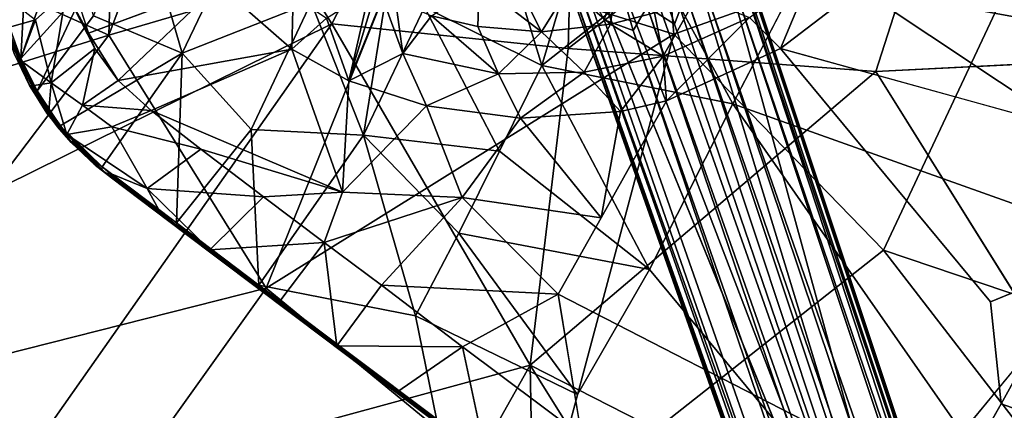
# Model space of a CAD drawing. Units: inches. Extents: x -2 to 130, y -2 to 125.
# Drawn here: x 16 to 21, y 62 to 64 of the extents above; entities that cross this region are included whole.
import ezdxf

# ---------------------------------------------------------------- set-up
doc = ezdxf.new("R2010")
doc.units = ezdxf.units.IN
doc.header["$MEASUREMENT"] = 0
for name, color, linetype in [('SEAT-BASESUPPORT', 5, 'Continuous'), ('SEAT-FABRIC', 5, 'Continuous'), ('SEAT-LEG', 5, 'Continuous')]:
    doc.layers.add(name, color=color, linetype=linetype)

# ---------------------------------------------------------------- blocks, each defined once
blk = doc.blocks.new('3AAL8114_0T')
at = {"layer": 'SEAT-BASESUPPORT'}
for points in [[(3.4535, -0.4717, 11.0818), (2.3409, -0.2175, 10.9137), (2.3419, 0.1362, 10.9135)], [(3.9235, 0.0714, 11.1476), (3.4535, -0.4717, 11.0818), (2.3419, 0.1362, 10.9135)], [(2.3409, -0.2175, 10.9137), (3.4535, -0.4717, 11.0818), (2.1973, -0.8228, 10.9012)], [(3.4962, -0.996, 11.0979), (2.1973, -0.8228, 10.9012), (3.4535, -0.4717, 11.0818)], [(1.945, -0.8572, 10.8523), (1.9693, -1.2818, 10.8808), (1.7552, -1.2088, 10.835)], [(1.9693, -1.2818, 10.8808), (1.945, -0.8572, 10.8523), (2.1973, -0.8228, 10.9012)], [(1.9693, -1.2818, 10.8808), (2.1973, -0.8228, 10.9012), (3.4962, -0.996, 11.0979)], [(1.8915, -0.9268, 11.058), (1.2403, -1.1954, 10.9743), (1.8739, -1.6454, 11.08)], [(0.7729, -1.1403, 10.9119), (0.2864, -1.2431, 10.86), (0.9011, -1.9009, 10.9605)], [(1.2403, -1.1954, 10.9743), (0.7729, -1.1403, 10.9119), (0.9011, -1.9009, 10.9605)], [(1.2403, -1.1954, 10.9743), (0.9011, -1.9009, 10.9605), (1.8739, -1.6454, 11.08)], [(1.7552, -1.2088, 10.835), (1.4419, -1.5823, 10.8054), (1.4631, -1.2284, 10.7501)], [(1.7552, -1.2088, 10.835), (1.5591, -1.7826, 10.8428), (1.4419, -1.5823, 10.8054)], [(1.5591, -1.7826, 10.8428), (1.7552, -1.2088, 10.835), (1.9693, -1.2818, 10.8808)], [(0.2234, -1.8974, 10.8831), (0.9011, -1.9009, 10.9605), (0.2864, -1.2431, 10.86)], [(1.4631, -1.2284, 10.7501), (1.4419, -1.5823, 10.8054), (1.3032, -1.4014, 10.7347)], [(1.0529, -1.3371, 10.6124), (1.1251, -1.555, 10.7174), (0.8497, -1.4827, 10.5927)], [(1.3032, -1.4014, 10.7347), (1.1251, -1.555, 10.7174), (1.0529, -1.3371, 10.6124)], [(1.3032, -1.4014, 10.7347), (1.4419, -1.5823, 10.8054), (1.1251, -1.555, 10.7174)], [(0.8497, -1.4827, 10.5927), (0.8226, -1.7457, 10.6879), (0.6235, -1.5949, 10.5707)], [(1.1251, -1.555, 10.7174), (0.8226, -1.7457, 10.6879), (0.8497, -1.4827, 10.5927)], [(1.1251, -1.555, 10.7174), (1.1124, -1.8368, 10.7734), (0.8226, -1.7457, 10.6879)], [(1.4419, -1.5823, 10.8054), (1.1124, -1.8368, 10.7734), (1.1251, -1.555, 10.7174)], [(0.6235, -1.5949, 10.5707), (0.8226, -1.7457, 10.6879), (0.4245, -1.6645, 10.5515)], [(1.4419, -1.5823, 10.8054), (1.3699, -1.9353, 10.8253), (1.1124, -1.8368, 10.7734)], [(1.3699, -1.9353, 10.8253), (1.4419, -1.5823, 10.8054), (1.5591, -1.7826, 10.8428)], [(3.7985, -2.4287, 11.2041), (3.5176, -1.9802, 11.1385), (3.8408, -1.6163, 11.1684)], [(3.7985, -2.4287, 11.2041), (3.8408, -1.6163, 11.1684), (5.0516, -2.2839, 11.3664)], [(-0.797, -2.6594, 10.8467), (-0.8033, -1.6681, 10.7855), (-1.3657, -2.0319, 10.7786)], [(-0.8033, -1.6681, 10.7855), (-0.797, -2.6594, 10.8467), (-0.313, -2.133, 10.8457)], [(0.5146, -1.8653, 10.6579), (0.2749, -1.9212, 10.6342), (0.4245, -1.6645, 10.5515)], [(0.8226, -1.7457, 10.6879), (0.5146, -1.8653, 10.6579), (0.4245, -1.6645, 10.5515)], [(1.8739, -1.6454, 11.08), (0.9011, -1.9009, 10.9605), (1.8616, -2.6031, 11.1338)], [(-1.6999, -1.7296, 10.7592), (-1.8614, -2.2791, 10.8081), (-1.5336, -3.0512, 10.8508)], [(-1.6999, -1.7296, 10.7592), (-1.5336, -3.0512, 10.8508), (-1.3939, -2.5695, 10.8135)], [(0.8226, -1.7457, 10.6879), (0.7176, -2.038, 10.7347), (0.5146, -1.8653, 10.6579)], [(1.1124, -1.8368, 10.7734), (0.7176, -2.038, 10.7347), (0.8226, -1.7457, 10.6879)], [(3.8953, -1.7614, 11.3811), (3.6832, -2.6499, 11.4002), (4.6344, -2.481, 11.5218)], [(1.5591, -1.7826, 10.8428), (1.5212, -2.4733, 10.8781), (1.3699, -1.9353, 10.8253)], [(-0.313, -2.133, 10.8457), (0.2298, -2.629, 10.9297), (-0.011, -1.8329, 10.8565)], [(0.2298, -2.629, 10.9297), (0.2234, -1.8974, 10.8831), (-0.011, -1.8329, 10.8565)], [(0.5146, -1.8653, 10.6579), (0.7176, -2.038, 10.7347), (0.2749, -1.9212, 10.6342)], [(1.1124, -1.8368, 10.7734), (0.9215, -2.1941, 10.7817), (0.7176, -2.038, 10.7347)], [(0.9215, -2.1941, 10.7817), (1.1124, -1.8368, 10.7734), (1.3699, -1.9353, 10.8253)], [(0.0727, -1.9301, 10.6111), (0.2281, -2.1603, 10.6875), (0.0067, -1.9478, 10.61)], [(0.2281, -2.1603, 10.6875), (0.0727, -1.9301, 10.6111), (0.2749, -1.9212, 10.6342)], [(0.2234, -1.8974, 10.8831), (0.2298, -2.629, 10.9297), (0.8985, -2.3937, 10.9898)], [(0.9011, -1.9009, 10.9605), (0.2234, -1.8974, 10.8831), (0.8985, -2.3937, 10.9898)], [(0.7176, -2.038, 10.7347), (0.2281, -2.1603, 10.6875), (0.2749, -1.9212, 10.6342)], [(0.9011, -1.9009, 10.9605), (0.8985, -2.3937, 10.9898), (1.8616, -2.6031, 11.1338)], [(-0.206, -2.1697, 10.6474), (-0.0694, -1.946, 10.6024), (0.0388, -2.4098, 10.6975)], [(-0.0352, -1.9498, 10.6066), (0.0388, -2.4098, 10.6975), (-0.0694, -1.946, 10.6024)], [(0.0067, -1.9478, 10.61), (0.0388, -2.4098, 10.6975), (-0.0352, -1.9498, 10.6066)], [(0.0388, -2.4098, 10.6975), (0.0067, -1.9478, 10.61), (0.2281, -2.1603, 10.6875)], [(1.3699, -1.9353, 10.8253), (1.5212, -2.4733, 10.8781), (0.9215, -2.1941, 10.7817)], [(-1.3657, -2.0319, 10.7786), (-1.2922, -2.6883, 10.8246), (-0.797, -2.6594, 10.8467)], [(0.7176, -2.038, 10.7347), (0.4571, -2.3493, 10.7364), (0.2281, -2.1603, 10.6875)], [(0.4571, -2.3493, 10.7364), (0.7176, -2.038, 10.7347), (0.9215, -2.1941, 10.7817)], [(-0.313, -2.133, 10.8457), (-0.797, -2.6594, 10.8467), (-0.3037, -2.8579, 10.8986)], [(-0.313, -2.133, 10.8457), (-0.3037, -2.8579, 10.8986), (0.2298, -2.629, 10.9297)], [(-0.7834, -2.2604, 10.6225), (-0.4126, -2.1402, 10.6284), (-0.2974, -2.3922, 10.6664)], [(-0.206, -2.1697, 10.6474), (-0.2974, -2.3922, 10.6664), (-0.4126, -2.1402, 10.6284)], [(-0.2974, -2.3922, 10.6664), (-0.206, -2.1697, 10.6474), (0.0388, -2.4098, 10.6975)], [(0.0388, -2.4098, 10.6975), (0.2281, -2.1603, 10.6875), (0.4571, -2.3493, 10.7364)], [(0.9215, -2.1941, 10.7817), (0.8294, -2.6942, 10.8042), (0.4571, -2.3493, 10.7364)], [(0.8294, -2.6942, 10.8042), (0.9215, -2.1941, 10.7817), (1.5212, -2.4733, 10.8781)], [(-1.8614, -2.2791, 10.8081), (-1.6931, -2.8952, 10.845), (-1.5336, -3.0512, 10.8508)], [(-1.2758, -2.7797, 10.6361), (-0.7834, -2.2604, 10.6225), (-1.0321, -2.9314, 10.6592)], [(-0.2974, -2.3922, 10.6664), (-1.0321, -2.9314, 10.6592), (-0.7834, -2.2604, 10.6225)], [(3.7643, -2.9692, 11.236), (3.7985, -2.4287, 11.2041), (5.0516, -2.2839, 11.3664)], [(0.4571, -2.3493, 10.7364), (0.2627, -2.9405, 10.7598), (0.0388, -2.4098, 10.6975)], [(0.2627, -2.9405, 10.7598), (0.4571, -2.3493, 10.7364), (0.8294, -2.6942, 10.8042)], [(-1.0321, -2.9314, 10.6592), (-0.2974, -2.3922, 10.6664), (-0.8114, -2.9964, 10.6754)], [(-0.8114, -2.9964, 10.6754), (-0.2974, -2.3922, 10.6664), (0.2627, -2.9405, 10.7598)], [(0.0388, -2.4098, 10.6975), (0.2627, -2.9405, 10.7598), (-0.2974, -2.3922, 10.6664)], [(0.8985, -2.3937, 10.9898), (0.2298, -2.629, 10.9297), (0.8951, -2.8664, 11.0241)], [(0.8985, -2.3937, 10.9898), (0.8951, -2.8664, 11.0241), (1.8616, -2.6031, 11.1338)], [(1.5212, -2.4733, 10.8781), (1.4939, -2.9249, 10.9078), (0.8294, -2.6942, 10.8042)], [(-1.5336, -3.0512, 10.8508), (-1.384, -3.164, 10.8613), (-1.3939, -2.5695, 10.8135)], [(-1.3939, -2.5695, 10.8135), (-1.384, -3.164, 10.8613), (-1.2922, -2.6883, 10.8246)], [(-1.4736, -2.6413, 10.6322), (-1.3376, -3.0955, 10.7476), (-1.5533, -2.8374, 10.7005)], [(-1.2758, -2.7797, 10.6361), (-1.4736, -2.6413, 10.6322), (-1.4432, -2.6057, 10.6169)], [(-1.3376, -3.0955, 10.7476), (-1.4736, -2.6413, 10.6322), (-1.2117, -2.8363, 10.6449)], [(-1.2117, -2.8363, 10.6449), (-1.4736, -2.6413, 10.6322), (-1.2758, -2.7797, 10.6361)], [(0.0853, -3.561, 10.9965), (0.2298, -2.629, 10.9297), (-0.3037, -2.8579, 10.8986)], [(0.2298, -2.629, 10.9297), (0.0853, -3.561, 10.9965), (0.8806, -3.3484, 11.0644)], [(0.8951, -2.8664, 11.0241), (0.2298, -2.629, 10.9297), (0.8806, -3.3484, 11.0644)], [(1.8616, -2.6031, 11.1338), (0.8951, -2.8664, 11.0241), (1.8106, -3.3458, 11.1879)], [(-1.1983, -3.2729, 10.8779), (-0.9099, -3.369, 10.9011), (-0.797, -2.6594, 10.8467)], [(-0.9099, -3.369, 10.9011), (-0.4393, -3.459, 10.9413), (-0.797, -2.6594, 10.8467)], [(-0.3037, -2.8579, 10.8986), (-0.797, -2.6594, 10.8467), (-0.4393, -3.459, 10.9413)], [(0.8294, -2.6942, 10.8042), (0.2918, -3.2164, 10.7874), (0.2627, -2.9405, 10.7598)], [(0.2918, -3.2164, 10.7874), (0.8294, -2.6942, 10.8042), (0.6541, -3.2842, 10.833)], [(1.4939, -2.9249, 10.9078), (0.6541, -3.2842, 10.833), (0.8294, -2.6942, 10.8042)], [(-1.781, -2.7911, 10.7366), (-1.5533, -2.8374, 10.7005), (-1.6659, -2.9386, 10.752)], [(-1.0321, -2.9314, 10.6592), (-1.2117, -2.8363, 10.6449), (-1.2758, -2.7797, 10.6361)], [(-1.6659, -2.9386, 10.752), (-1.5533, -2.8374, 10.7005), (-1.5328, -3.0602, 10.7647)], [(-1.3376, -3.0955, 10.7476), (-1.5328, -3.0602, 10.7647), (-1.5533, -2.8374, 10.7005)], [(-1.3376, -3.0955, 10.7476), (-1.2117, -2.8363, 10.6449), (-1.1419, -3.1275, 10.7395)], [(-1.1419, -3.1275, 10.7395), (-1.2117, -2.8363, 10.6449), (-1.0321, -2.9314, 10.6592)], [(-1.5336, -3.0512, 10.8508), (-1.6931, -2.8952, 10.845), (-1.6312, -2.9814, 10.8421)], [(-0.4393, -3.459, 10.9413), (0.0853, -3.561, 10.9965), (-0.3037, -2.8579, 10.8986)], [(0.8951, -2.8664, 11.0241), (0.8806, -3.3484, 11.0644), (1.8106, -3.3458, 11.1879)], [(-1.6689, -2.9492, 10.767), (-1.6659, -2.9386, 10.752), (-1.4206, -3.1517, 10.7775)], [(-1.4295, -3.1565, 10.7915), (-1.6689, -2.9492, 10.767), (-1.4206, -3.1517, 10.7775)], [(-1.4295, -3.1565, 10.7915), (-1.575, -3.0424, 10.7809), (-1.6689, -2.9492, 10.767)], [(-1.6659, -2.9386, 10.752), (-1.5328, -3.0602, 10.7647), (-1.4206, -3.1517, 10.7775)], [(-1.0321, -2.9314, 10.6592), (-0.8114, -2.9964, 10.6754), (-1.1419, -3.1275, 10.7395)], [(-0.8114, -2.9964, 10.6754), (0.2627, -2.9405, 10.7598), (-0.493, -3.0624, 10.7028)], [(-0.493, -3.0624, 10.7028), (0.2627, -2.9405, 10.7598), (-0.0934, -3.141, 10.7429)], [(-0.0934, -3.141, 10.7429), (0.2627, -2.9405, 10.7598), (0.2918, -3.2164, 10.7874)], [(0.6541, -3.2842, 10.833), (1.4939, -2.9249, 10.9078), (1.1698, -3.3854, 10.9058)], [(1.1698, -3.3854, 10.9058), (1.4939, -2.9249, 10.9078), (1.9238, -3.5282, 11.0213)], [(-1.5754, -3.0422, 10.8288), (-1.4319, -3.1559, 10.8372), (-1.6312, -2.9814, 10.8421)], [(-1.3381, -3.2097, 10.8611), (-1.5336, -3.0512, 10.8508), (-1.6312, -2.9814, 10.8421)], [(-1.6312, -2.9814, 10.8421), (-1.4319, -3.1559, 10.8372), (-1.3381, -3.2097, 10.8611)], [(-0.9559, -3.16, 10.741), (-1.1419, -3.1275, 10.7395), (-0.8114, -2.9964, 10.6754)], [(-0.8114, -2.9964, 10.6754), (-0.493, -3.0624, 10.7028), (-0.9559, -3.16, 10.741)], [(-1.5754, -3.0422, 10.8288), (-1.575, -3.0424, 10.7809), (-1.4295, -3.1565, 10.7915)], [(-1.4319, -3.1559, 10.8372), (-1.5754, -3.0422, 10.8288), (-1.4295, -3.1565, 10.7915)], [(-1.384, -3.164, 10.8613), (-1.5336, -3.0512, 10.8508), (-1.3381, -3.2097, 10.8611)], [(-1.5328, -3.0602, 10.7647), (-1.3376, -3.0955, 10.7476), (-1.4206, -3.1517, 10.7775)], [(-1.4206, -3.1517, 10.7775), (-1.3376, -3.0955, 10.7476), (-1.2852, -3.2302, 10.7876)], [(-1.3376, -3.0955, 10.7476), (-1.1419, -3.1275, 10.7395), (-1.1472, -3.2992, 10.8002)], [(-1.2852, -3.2302, 10.7876), (-1.3376, -3.0955, 10.7476), (-1.1472, -3.2992, 10.8002)], [(-0.6519, -3.3674, 10.8186), (-0.9559, -3.16, 10.741), (-0.493, -3.0624, 10.7028)], [(-0.6519, -3.3674, 10.8186), (-0.493, -3.0624, 10.7028), (-0.0934, -3.141, 10.7429)], [(-1.4295, -3.1565, 10.7915), (-1.4206, -3.1517, 10.7775), (-1.1472, -3.2992, 10.8002)], [(-1.4206, -3.1517, 10.7775), (-1.2852, -3.2302, 10.7876), (-1.1472, -3.2992, 10.8002)], [(-1.1472, -3.2992, 10.8002), (-1.1419, -3.1275, 10.7395), (-0.9559, -3.16, 10.741)], [(-0.2222, -3.5085, 10.882), (-0.6519, -3.3674, 10.8186), (-0.0934, -3.141, 10.7429)], [(-0.2222, -3.5085, 10.882), (-0.0934, -3.141, 10.7429), (0.2918, -3.2164, 10.7874)], [(-1.4319, -3.1559, 10.8372), (-1.4295, -3.1565, 10.7915), (-1.2982, -3.2391, 10.8505)], [(-1.4319, -3.1559, 10.8372), (-1.2982, -3.2391, 10.8505), (-1.3381, -3.2097, 10.8611)], [(-1.2982, -3.2391, 10.8505), (-1.4295, -3.1565, 10.7915), (-1.2886, -3.2444, 10.8088)], [(-1.1423, -3.3118, 10.8167), (-1.4295, -3.1565, 10.7915), (-1.1472, -3.2992, 10.8002)], [(-1.1423, -3.3118, 10.8167), (-1.2886, -3.2444, 10.8088), (-1.4295, -3.1565, 10.7915)], [(-1.1983, -3.2729, 10.8779), (-1.384, -3.164, 10.8613), (-1.3381, -3.2097, 10.8611)], [(-0.9559, -3.16, 10.741), (-0.6519, -3.3674, 10.8186), (-1.1472, -3.2992, 10.8002)], [(-1.208, -3.2841, 10.8642), (-1.1983, -3.2729, 10.8779), (-1.3381, -3.2097, 10.8611)], [(-1.208, -3.2841, 10.8642), (-1.3381, -3.2097, 10.8611), (-1.2982, -3.2391, 10.8505)], [(-1.1094, -3.3252, 10.8637), (-1.2982, -3.2391, 10.8505), (-1.1423, -3.3118, 10.8167)], [(-1.2982, -3.2391, 10.8505), (-1.2886, -3.2444, 10.8088), (-1.1423, -3.3118, 10.8167)], [(-1.1094, -3.3252, 10.8637), (-1.208, -3.2841, 10.8642), (-1.2982, -3.2391, 10.8505)], [(0.2169, -3.5959, 10.9327), (-0.2222, -3.5085, 10.882), (0.2918, -3.2164, 10.7874)], [(0.2169, -3.5959, 10.9327), (0.2918, -3.2164, 10.7874), (0.5841, -3.6672, 10.9799)], [(0.5841, -3.6672, 10.9799), (0.2918, -3.2164, 10.7874), (0.6541, -3.2842, 10.833)], [(-1.1265, -3.3152, 10.8761), (-1.1983, -3.2729, 10.8779), (-1.208, -3.2841, 10.8642)], [(-1.1094, -3.3252, 10.8637), (-1.1265, -3.3152, 10.8761), (-1.208, -3.2841, 10.8642)], [(-1.0312, -3.343, 10.8889), (-1.1983, -3.2729, 10.8779), (-1.1265, -3.3152, 10.8761)], [(-0.9099, -3.369, 10.9011), (-1.1983, -3.2729, 10.8779), (-1.0312, -3.343, 10.8889)], [(-1.1472, -3.2992, 10.8002), (-0.8725, -3.3922, 10.8391), (-1.1423, -3.3118, 10.8167)], [(-0.8725, -3.3922, 10.8391), (-1.1472, -3.2992, 10.8002), (-0.866, -3.3805, 10.8214)], [(-1.1472, -3.2992, 10.8002), (-0.6519, -3.3674, 10.8186), (-0.866, -3.3805, 10.8214)], [(0.5841, -3.6672, 10.9799), (0.6541, -3.2842, 10.833), (1.1698, -3.3854, 10.9058)], [(-1.1094, -3.3252, 10.8637), (-1.1423, -3.3118, 10.8167), (-0.9604, -3.3724, 10.8341)], [(-0.9604, -3.3724, 10.8341), (-1.1423, -3.3118, 10.8167), (-0.8725, -3.3922, 10.8391)], [(-0.9473, -3.3761, 10.8797), (-1.0312, -3.343, 10.8889), (-1.1265, -3.3152, 10.8761)], [(-0.9473, -3.3761, 10.8797), (-1.1265, -3.3152, 10.8761), (-1.1094, -3.3252, 10.8637)], [(-0.9473, -3.3761, 10.8797), (-1.1094, -3.3252, 10.8637), (-0.9604, -3.3724, 10.8341)], [(-0.9039, -3.3843, 10.8916), (-1.0312, -3.343, 10.8889), (-0.9473, -3.3761, 10.8797)], [(-0.9039, -3.3843, 10.8916), (-0.9099, -3.369, 10.9011), (-1.0312, -3.343, 10.8889)], [(-0.9604, -3.3724, 10.8341), (-0.8725, -3.3922, 10.8391), (-0.9473, -3.3761, 10.8797)], [(-0.8423, -3.3987, 10.8869), (-0.9473, -3.3761, 10.8797), (-0.8725, -3.3922, 10.8391)], [(-0.9039, -3.3843, 10.8916), (-0.9473, -3.3761, 10.8797), (-0.8423, -3.3987, 10.8869)], [(-0.9099, -3.369, 10.9011), (-0.7932, -3.4007, 10.9065), (-0.4393, -3.459, 10.9413)], [(-0.7932, -3.4007, 10.9065), (-0.9099, -3.369, 10.9011), (-0.9039, -3.3843, 10.8916)], [(-0.8423, -3.3987, 10.8869), (-0.7932, -3.4007, 10.9065), (-0.9039, -3.3843, 10.8916)], [(-0.866, -3.3805, 10.8214), (-0.5324, -3.451, 10.8532), (-0.8725, -3.3922, 10.8391)], [(-0.3821, -3.487, 10.9269), (-0.8423, -3.3987, 10.8869), (-0.8725, -3.3922, 10.8391)], [(0.9841, -3.7511, 11.0947), (-0.8725, -3.3922, 10.8391), (0.248, -3.6088, 10.9456)], [(-0.8725, -3.3922, 10.8391), (-0.5324, -3.451, 10.8532), (0.248, -3.6088, 10.9456)], [(-0.3821, -3.487, 10.9269), (-0.8725, -3.3922, 10.8391), (0.9841, -3.7511, 11.0947)], [(-0.866, -3.3805, 10.8214), (-0.6519, -3.3674, 10.8186), (-0.5324, -3.451, 10.8532)], [(-0.3821, -3.487, 10.9269), (-0.2301, -3.5119, 10.9555), (-0.8423, -3.3987, 10.8869)], [(-0.7932, -3.4007, 10.9065), (-0.8423, -3.3987, 10.8869), (-0.2301, -3.5119, 10.9555)], [(-0.2301, -3.5119, 10.9555), (-0.4393, -3.459, 10.9413), (-0.7932, -3.4007, 10.9065)], [(-0.2222, -3.5085, 10.882), (-0.5324, -3.451, 10.8532), (-0.6519, -3.3674, 10.8186)], [(0.9705, -3.7391, 11.0326), (0.5841, -3.6672, 10.9799), (1.1698, -3.3854, 10.9058)], [(1.5352, -3.851, 11.1184), (0.9705, -3.7391, 11.0326), (1.1698, -3.3854, 10.9058)], [(1.5352, -3.851, 11.1184), (1.1698, -3.3854, 10.9058), (1.9238, -3.5282, 11.0213)], [(0.248, -3.6088, 10.9456), (-0.5324, -3.451, 10.8532), (-0.2222, -3.5085, 10.882)], [(0.0853, -3.561, 10.9965), (-0.4393, -3.459, 10.9413), (-0.2301, -3.5119, 10.9555)], [(0.4737, -3.6483, 11.0386), (-0.2301, -3.5119, 10.9555), (-0.3821, -3.487, 10.9269)], [(0.9841, -3.7511, 11.0947), (0.4737, -3.6483, 11.0386), (-0.3821, -3.487, 10.9269)], [(0.248, -3.6088, 10.9456), (-0.2222, -3.5085, 10.882), (0.2169, -3.5959, 10.9327)], [(0.4737, -3.6483, 11.0386), (0.0853, -3.561, 10.9965), (-0.2301, -3.5119, 10.9555)], [(0.6684, -3.6739, 11.0712), (0.0853, -3.561, 10.9965), (0.4737, -3.6483, 11.0386)], [(0.248, -3.6088, 10.9456), (0.2169, -3.5959, 10.9327), (0.5841, -3.6672, 10.9799)], [(0.9841, -3.7511, 11.0947), (0.248, -3.6088, 10.9456), (1.263, -3.8046, 11.0868)], [(0.248, -3.6088, 10.9456), (0.5841, -3.6672, 10.9799), (1.263, -3.8046, 11.0868)], [(1.3766, -3.8222, 11.167), (0.4737, -3.6483, 11.0386), (0.9841, -3.7511, 11.0947)], [(1.3766, -3.8222, 11.167), (1.2127, -3.7784, 11.1491), (0.4737, -3.6483, 11.0386)], [(1.2127, -3.7784, 11.1491), (0.6684, -3.6739, 11.0712), (0.4737, -3.6483, 11.0386)], [(3.2223, -4.1785, 11.4622), (1.3766, -3.8222, 11.167), (0.9841, -3.7511, 11.0947)], [(4.0388, -4.3403, 11.5789), (0.9841, -3.7511, 11.0947), (1.263, -3.8046, 11.0868)], [(4.0388, -4.3403, 11.5789), (3.2223, -4.1785, 11.4622), (0.9841, -3.7511, 11.0947)]]:
    blk.add_3dface(points, dxfattribs=at)
for points, invisible_edges in [([(3.7573, -0.1958, 11.3222), (1.5375, -0.4129, 10.9967), (3.8688, -0.9199, 11.349)], 3), ([(1.5375, -0.4129, 10.9967), (1.8915, -0.9268, 11.058), (3.8688, -0.9199, 11.349)], 14), ([(1.8915, -0.9268, 11.058), (1.8739, -1.6454, 11.08), (3.6408, -1.4463, 11.332)], 12), ([(3.8688, -0.9199, 11.349), (1.8915, -0.9268, 11.058), (3.6408, -1.4463, 11.332)], 3), ([(1.9693, -1.2818, 10.8808), (3.4962, -0.996, 11.0979), (3.8408, -1.6163, 11.1684)], 12), ([(3.5176, -1.9802, 11.1385), (1.5591, -1.7826, 10.8428), (1.9693, -1.2818, 10.8808)], 1), ([(3.8408, -1.6163, 11.1684), (3.5176, -1.9802, 11.1385), (1.9693, -1.2818, 10.8808)], 12), ([(3.6408, -1.4463, 11.332), (1.8739, -1.6454, 11.08), (3.8953, -1.7614, 11.3811)], 2), ([(1.8739, -1.6454, 11.08), (1.8616, -2.6031, 11.1338), (3.6832, -2.6499, 11.4002)], 2), ([(3.8953, -1.7614, 11.3811), (1.8739, -1.6454, 11.08), (3.6832, -2.6499, 11.4002)], 1), ([(3.7985, -2.4287, 11.2041), (1.5212, -2.4733, 10.8781), (1.5591, -1.7826, 10.8428)], 13), ([(3.5176, -1.9802, 11.1385), (3.7985, -2.4287, 11.2041), (1.5591, -1.7826, 10.8428)], 14), ([(-1.5981, -2.3569, 10.595), (-0.7834, -2.2604, 10.6225), (-1.2758, -2.7797, 10.6361)], 12), ([(-1.5981, -2.3569, 10.595), (-1.2758, -2.7797, 10.6361), (-1.4432, -2.6057, 10.6169)], 1), ([(3.7985, -2.4287, 11.2041), (3.7643, -2.9692, 11.236), (1.5212, -2.4733, 10.8781)], 14), ([(3.7643, -2.9692, 11.236), (1.4939, -2.9249, 10.9078), (1.5212, -2.4733, 10.8781)], 12), ([(1.8616, -2.6031, 11.1338), (1.8106, -3.3458, 11.1879), (3.6898, -3.427, 11.4622)], 2), ([(3.6832, -2.6499, 11.4002), (1.8616, -2.6031, 11.1338), (3.6898, -3.427, 11.4622)], 1), ([(-1.384, -3.164, 10.8613), (-1.1983, -3.2729, 10.8779), (-1.2922, -2.6883, 10.8246)], 2), ([(-0.797, -2.6594, 10.8467), (-1.2922, -2.6883, 10.8246), (-1.1983, -3.2729, 10.8779)], 2), ([(3.4011, -3.468, 11.2256), (1.4939, -2.9249, 10.9078), (3.7643, -2.9692, 11.236)], 1), ([(3.4011, -3.468, 11.2256), (1.9238, -3.5282, 11.0213), (1.4939, -2.9249, 10.9078)], 12), ([(0.8806, -3.3484, 11.0644), (0.0853, -3.561, 10.9965), (0.6684, -3.6739, 11.0712)], 12), ([(0.6684, -3.6739, 11.0712), (1.2127, -3.7784, 11.1491), (0.8806, -3.3484, 11.0644)], 12), ([(1.8106, -3.3458, 11.1879), (0.8806, -3.3484, 11.0644), (1.2127, -3.7784, 11.1491)], 12), ([(1.2127, -3.7784, 11.1491), (1.9499, -3.9206, 11.2639), (1.8106, -3.3458, 11.1879)], 14), ([(3.6898, -3.427, 11.4622), (1.8106, -3.3458, 11.1879), (1.9499, -3.9206, 11.2639)], 3), ([(1.263, -3.8046, 11.0868), (0.5841, -3.6672, 10.9799), (0.9705, -3.7391, 11.0326)], 12), ([(1.263, -3.8046, 11.0868), (0.9705, -3.7391, 11.0326), (1.5352, -3.851, 11.1184)], 1)]:
    blk.add_3dface(points, dxfattribs=dict(at, invisible_edges=invisible_edges))
at = {"layer": 'SEAT-FABRIC'}
for points in [[(2.1929, 0.7006, 13.0153), (6.2598, 0.9219, 13.7137), (6.0264, 3.4052, 13.788)], [(6.2598, 0.9219, 13.7137), (2.1929, 0.7006, 13.0153), (2.4635, -1.1718, 13.0734)], [(2.1929, 0.7006, 13.0153), (-0.1071, 0.6299, 12.7454), (0.9845, -1.7633, 12.8862)], [(0.9845, -1.7633, 12.8862), (2.4635, -1.1718, 13.0734), (2.1929, 0.7006, 13.0153)], [(-1.559, -1.3192, 12.7106), (-0.1689, -2.1847, 12.794), (-0.1071, 0.6299, 12.7454)], [(-0.1689, -2.1847, 12.794), (0.9845, -1.7633, 12.8862), (-0.1071, 0.6299, 12.7454)], [(-3.2348, -2.8132, 10.8424), (-2.421, 0.0097, 10.7385), (-1.1778, -2.7423, 10.8174)], [(-2.421, 0.0097, 10.7385), (-1.4296, -0.1303, 10.7315), (-1.1778, -2.7423, 10.8174)], [(1.4429, -1.4573, 10.9486), (-0.0106, -1.677, 10.8152), (0.5672, 0.005, 10.8207)], [(0.5672, 0.005, 10.8207), (2.8736, 0.005, 11.1316), (1.4429, -1.4573, 10.9486)], [(2.9048, -1.9823, 11.177), (1.4429, -1.4573, 10.9486), (2.8736, 0.005, 11.1316)], [(6.3291, -1.5392, 11.7467), (2.9048, -1.9823, 11.177), (2.8736, 0.005, 11.1316)], [(-1.1778, -2.7423, 10.8174), (-1.4296, -0.1303, 10.7315), (-0.0106, -1.677, 10.8152)], [(1.5246, -3.3175, 13.0452), (2.4635, -1.1718, 13.0734), (0.9845, -1.7633, 12.8862)], [(1.5246, -3.3175, 13.0452), (6.0264, -3.3952, 13.788), (2.4635, -1.1718, 13.0734)], [(-1.9531, -4.495, 12.9287), (-1.559, -1.3192, 12.7106), (-3.0824, -3.1687, 12.8354)], [(-1.9531, -4.495, 12.9287), (-0.1689, -2.1847, 12.794), (-1.559, -1.3192, 12.7106)], [(1.4429, -1.4573, 10.9486), (0.1261, -3.5588, 10.9349), (-0.0106, -1.677, 10.8152)], [(1.4429, -1.4573, 10.9486), (1.938, -3.9896, 11.1666), (0.1261, -3.5588, 10.9349)], [(1.938, -3.9896, 11.1666), (1.4429, -1.4573, 10.9486), (2.9048, -1.9823, 11.177)], [(2.9048, -1.9823, 11.177), (6.3291, -1.5392, 11.7467), (6.0937, -3.5573, 11.8132)], [(0.1261, -3.5588, 10.9349), (-1.1778, -2.7423, 10.8174), (-0.0106, -1.677, 10.8152)], [(1.5246, -3.3175, 13.0452), (0.9845, -1.7633, 12.8862), (-0.1689, -2.1847, 12.794)], [(1.938, -3.9896, 11.1666), (2.9048, -1.9823, 11.177), (6.0937, -3.5573, 11.8132)], [(-0.6573, -5.2327, 13.0502), (-0.1689, -2.1847, 12.794), (-1.9531, -4.495, 12.9287)], [(-0.6573, -5.2327, 13.0502), (1.5246, -3.3175, 13.0452), (-0.1689, -2.1847, 12.794)], [(-3.2348, -2.8132, 10.8424), (-1.1778, -2.7423, 10.8174), (-2.5705, -4.0596, 10.9212)], [(-1.1778, -2.7423, 10.8174), (-1.6295, -5.0445, 11.0156), (-2.5705, -4.0596, 10.9212)], [(-1.6295, -5.0445, 11.0156), (-1.1778, -2.7423, 10.8174), (0.1261, -3.5588, 10.9349)], [(1.387, -5.6595, 13.2899), (1.5246, -3.3175, 13.0452), (-0.6573, -5.2327, 13.0502)], [(1.387, -5.6595, 13.2899), (2.2589, -4.7535, 13.3002), (1.5246, -3.3175, 13.0452)], [(6.5401, -6.4454, 14.157), (6.0264, -3.3952, 13.788), (1.5246, -3.3175, 13.0452)], [(2.2589, -4.7535, 13.3002), (6.5401, -6.4454, 14.157), (1.5246, -3.3175, 13.0452)], [(-1.6295, -5.0445, 11.0156), (0.1261, -3.5588, 10.9349), (-0.2162, -5.596, 11.1371)], [(0.1261, -3.5588, 10.9349), (1.938, -3.9896, 11.1666), (-0.2162, -5.596, 11.1371)], [(-1.6295, -5.0445, 11.0156), (-0.2162, -5.596, 11.1371), (-1.9222, -6.2674, 11.2595)]]:
    blk.add_3dface(points, dxfattribs=at)
for points, invisible_edges in [([(2.4635, -1.1718, 13.0734), (6.2626, -1.3075, 13.7263), (6.2598, 0.9219, 13.7137)], 1), ([(6.0264, -3.3952, 13.788), (6.2626, -1.3075, 13.7263), (2.4635, -1.1718, 13.0734)], 2)]:
    blk.add_3dface(points, dxfattribs=dict(at, invisible_edges=invisible_edges))
at = {"layer": 'SEAT-LEG'}
for points, invisible_edges in [([(-1.5119, -0.9771, 5.076), (-9.432, -8.9768, 2.0103), (-0.9537, -0.3483, 5.5018)], 2), ([(-0.9537, -0.3483, 5.5018), (-9.432, -8.9768, 2.0103), (-1.5469, -0.9033, 5.4372)], 1), ([(-1.269, -0.8021, 5.0548), (-5.1652, -5.1604, 3.242), (-1.5119, -0.9771, 5.076)], 2), ([(0.9821, -1.4969, 5.076), (8.9818, -9.417, 2.0103), (0.3532, -0.9386, 5.5019)], 2), ([(0.3532, -0.9386, 5.5019), (8.9818, -9.417, 2.0103), (0.9089, -1.5324, 5.4369)], 1), ([(-5.1652, -5.1604, 3.242), (-9.432, -8.9768, 2.0103), (-1.5119, -0.9771, 5.076)], 12), ([(0.8072, -1.2541, 5.0548), (5.1654, -5.1502, 3.242), (0.9821, -1.4969, 5.076)], 2), ([(5.1654, -5.1502, 3.242), (8.9818, -9.417, 2.0103), (0.9821, -1.4969, 5.076)], 12)]:
    blk.add_3dface(points, dxfattribs=dict(at, invisible_edges=invisible_edges))
for points in [[(0.9394, -0.3227, 5.5127), (9.5312, -9.0628, 1.9586), (1.4213, -0.903, 5.0558)], [(1.4364, -0.7844, 5.467), (9.5312, -9.0628, 1.9586), (0.9394, -0.3227, 5.5127)], [(1.1274, -0.4816, 5.8756), (9.5382, -9.0381, 2.1559), (1.4364, -0.7844, 5.467)], [(9.5382, -9.0381, 2.1559), (1.1274, -0.4816, 5.8756), (9.6477, -9.1799, 2.276)], [(1.2705, -0.6728, 5.9917), (9.6477, -9.1799, 2.276), (1.1274, -0.4816, 5.8756)], [(-1.5469, -0.9033, 5.4372), (-9.6437, -9.1469, 2.1331), (-1.1764, -0.5412, 5.846)], [(-9.6326, -9.1762, 2.2856), (-1.1764, -0.5412, 5.846), (-9.6437, -9.1469, 2.1331)], [(-1.1764, -0.5412, 5.846), (-9.6326, -9.1762, 2.2856), (-1.2692, -0.6828, 5.9957)], [(-9.6025, -9.2374, 2.4263), (-1.2692, -0.6828, 5.9957), (-9.6326, -9.1762, 2.2856)], [(-1.2692, -0.6828, 5.9957), (-9.6025, -9.2374, 2.4263), (-1.5629, -1.0806, 5.9977)], [(1.3346, -1.0439, 4.8305), (5.1654, -5.1502, 3.242), (0.8093, -0.7052, 4.9318)], [(0.8093, -0.7052, 4.9318), (5.1654, -5.1502, 3.242), (1.0033, -1.0555, 4.8189)], [(1.6711, -1.1578, 5.9306), (9.6011, -9.2272, 2.4283), (1.2705, -0.6728, 5.9917)], [(9.6477, -9.1799, 2.276), (1.2705, -0.6728, 5.9917), (9.6011, -9.2272, 2.4283)], [(-1.3344, -1.0541, 4.8305), (-5.1652, -5.1604, 3.242), (-1.269, -0.8021, 5.0548)], [(-1.0589, -1.3296, 4.8305), (-5.1652, -5.1604, 3.242), (-0.7201, -0.8043, 4.9318)], [(-0.7201, -0.8043, 4.9318), (-5.1652, -5.1604, 3.242), (-1.0705, -0.9983, 4.8189)], [(9.5312, -9.0628, 1.9586), (1.4364, -0.7844, 5.467), (9.5382, -9.0381, 2.1559)], [(-9.6437, -9.1469, 2.1331), (-1.5469, -0.9033, 5.4372), (-9.432, -8.9768, 2.0103)], [(1.4213, -0.903, 5.0558), (5.1654, -5.1502, 3.242), (1.3346, -1.0439, 4.8305)], [(9.5312, -9.0628, 1.9586), (5.1654, -5.1502, 3.242), (1.4213, -0.903, 5.0558)], [(-0.3378, -0.9344, 5.5127), (-9.0778, -9.5262, 1.9586), (-0.9179, -1.4163, 5.0558)], [(-0.548, -1.1811, 5.5908), (-9.0778, -9.5262, 1.9586), (-0.3378, -0.9344, 5.5127)], [(-1.0705, -0.9983, 4.8189), (-5.1652, -5.1604, 3.242), (-1.3344, -1.0541, 4.8305)], [(1.0033, -1.0555, 4.8189), (5.1654, -5.1502, 3.242), (1.0591, -1.3194, 4.8305)], [(-1.5629, -1.0806, 5.9977), (-9.6025, -9.2374, 2.4263), (-1.5472, -1.2394, 6.1421)], [(-0.6878, -1.2655, 5.9917), (-9.1948, -9.6427, 2.276), (-0.4967, -1.1225, 5.8755)], [(-9.0531, -9.5331, 2.1559), (-0.4967, -1.1225, 5.8755), (-9.1948, -9.6427, 2.276)], [(-0.4967, -1.1225, 5.8755), (-9.0531, -9.5331, 2.1559), (-0.548, -1.1811, 5.5908)], [(0.9089, -1.5324, 5.4369), (9.1518, -9.6286, 2.1332), (0.5461, -1.1613, 5.8461)], [(9.1812, -9.6176, 2.2856), (0.5461, -1.1613, 5.8461), (9.1518, -9.6286, 2.1332)], [(0.5461, -1.1613, 5.8461), (9.1812, -9.6176, 2.2856), (0.6878, -1.2542, 5.9957)], [(1.4914, -1.1842, 6.1735), (9.6011, -9.2272, 2.4283), (1.6711, -1.1578, 5.9306)], [(-9.0778, -9.5262, 1.9586), (-0.548, -1.1811, 5.5908), (-9.0531, -9.5331, 2.1559)], [(1.4067, -1.2434, 6.251), (9.571, -9.3747, 2.524), (1.4914, -1.1842, 6.1735)], [(9.6011, -9.2272, 2.4283), (1.4914, -1.1842, 6.1735), (9.571, -9.3747, 2.524)], [(-9.5688, -9.359, 2.5196), (-1.5472, -1.2394, 6.1421), (-9.6025, -9.2374, 2.4263)], [(-1.5472, -1.2394, 6.1421), (-9.5688, -9.359, 2.5196), (-1.4053, -1.252, 6.252)], [(-9.49, -9.466, 2.5585), (-1.4053, -1.252, 6.252), (-9.5688, -9.359, 2.5196)], [(-1.4053, -1.252, 6.252), (-9.49, -9.466, 2.5585), (-1.4235, -1.4175, 6.2242)], [(-9.1948, -9.6427, 2.276), (-0.6878, -1.2655, 5.9917), (-9.2422, -9.5961, 2.4283)], [(-1.1727, -1.6661, 5.9306), (-9.2422, -9.5961, 2.4283), (-0.6878, -1.2655, 5.9917)], [(0.6878, -1.2542, 5.9957), (9.2425, -9.5876, 2.4263), (1.0856, -1.5478, 5.9977)], [(9.2425, -9.5876, 2.4263), (0.6878, -1.2542, 5.9957), (9.1812, -9.6176, 2.2856)], [(1.0591, -1.3194, 4.8305), (5.1654, -5.1502, 3.242), (0.8072, -1.2541, 5.0548)], [(1.257, -1.3902, 6.252), (1.4225, -1.4085, 6.2242), (1.2664, -1.2511, 6.3267)], [(1.2664, -1.2511, 6.3267), (1.4225, -1.4085, 6.2242), (1.4067, -1.2434, 6.251)], [(1.4225, -1.4085, 6.2242), (9.471, -9.475, 2.5585), (1.4067, -1.2434, 6.251)], [(9.571, -9.3747, 2.524), (1.4067, -1.2434, 6.251), (9.471, -9.475, 2.5585)], [(1.0421, -1.3075, 6.299), (1.2444, -1.5322, 6.1421), (1.257, -1.3902, 6.252)], [(1.2444, -1.5322, 6.1421), (1.0421, -1.3075, 6.299), (1.0856, -1.5478, 5.9977)], [(-0.9179, -1.4163, 5.0558), (-5.1652, -5.1604, 3.242), (-1.0589, -1.3296, 4.8305)], [(-1.4235, -1.4175, 6.2242), (-9.49, -9.466, 2.5585), (-1.2788, -1.4241, 6.2377)], [(-9.0778, -9.5262, 1.9586), (-5.1652, -5.1604, 3.242), (-0.9179, -1.4163, 5.0558)], [(1.2444, -1.5322, 6.1421), (9.364, -9.5538, 2.5197), (1.257, -1.3902, 6.252)], [(9.471, -9.475, 2.5585), (1.257, -1.3902, 6.252), (9.364, -9.5538, 2.5197)], [(1.257, -1.3902, 6.252), (9.471, -9.475, 2.5585), (1.4225, -1.4085, 6.2242)], [(-9.3897, -9.566, 2.524), (-1.2788, -1.4241, 6.2377), (-9.49, -9.466, 2.5585)], [(-1.2788, -1.4241, 6.2377), (-9.3897, -9.566, 2.524), (-1.1992, -1.4864, 6.1735)], [(-9.2422, -9.5961, 2.4283), (-1.1992, -1.4864, 6.1735), (-9.3897, -9.566, 2.524)], [(-1.1992, -1.4864, 6.1735), (-9.2422, -9.5961, 2.4283), (-1.1727, -1.6661, 5.9306)], [(9.1518, -9.6286, 2.1332), (0.9089, -1.5324, 5.4369), (8.9818, -9.417, 2.0103)], [(1.0856, -1.5478, 5.9977), (9.2425, -9.5876, 2.4263), (1.2444, -1.5322, 6.1421)], [(9.364, -9.5538, 2.5197), (1.2444, -1.5322, 6.1421), (9.2425, -9.5876, 2.4263)]]:
    blk.add_3dface(points, dxfattribs=at)

msp = doc.modelspace()

# ---------------------------------------------------------------- block references
at = {"rotation": 333.9561168913295}
msp.add_blockref('3AAL8114_0T', (18.271, 65.4532), dxfattribs=at)

doc.saveas('drawing.dxf')
